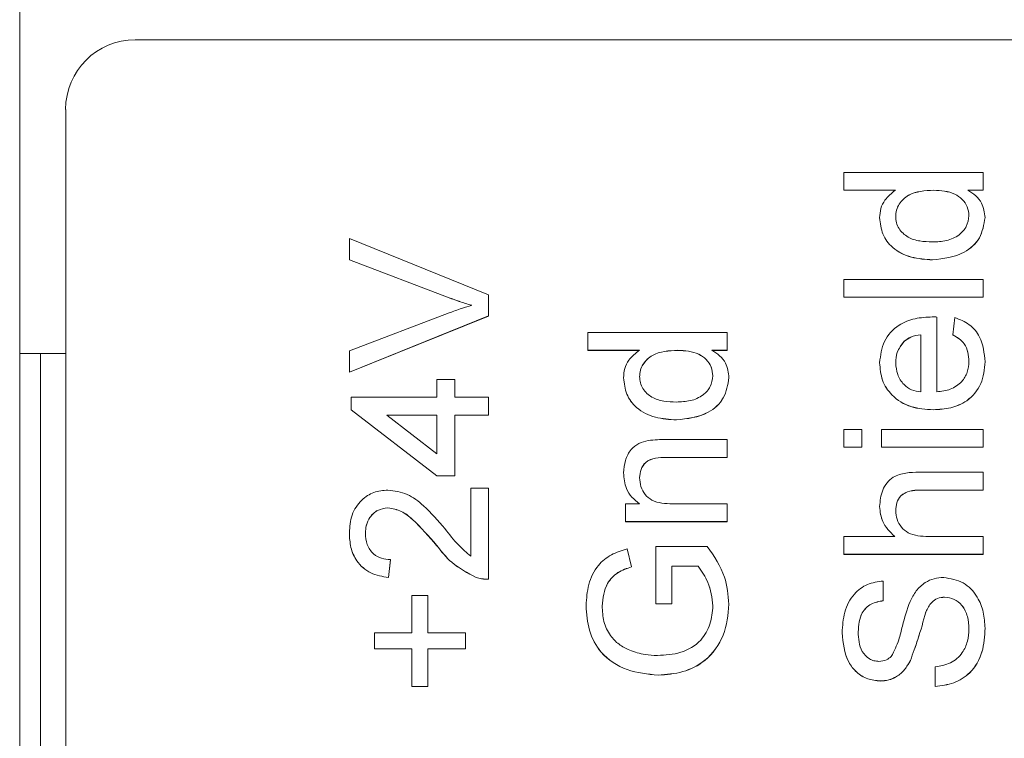
# Paper-space layout 'Sheet2' of a CAD drawing. Units: inches. Extents: x 0.7 to 33.4, y 0.6 to 21.2.
# Drawn here: x 12.3 to 14, y 17.4 to 18.7 of the extents above; entities that cross this region are included whole.
import ezdxf

# ---------------------------------------------------------------- set-up
doc = ezdxf.new("R2010")
doc.units = ezdxf.units.IN
doc.header["$MEASUREMENT"] = 0
doc.linetypes.add('PHANTOM', pattern=[0.5, 0.25, -0.05, 0.05, -0.05, 0.05, -0.05])

psp = doc.layouts.new('Sheet2')

# ---------------------------------------------------------------- linework, layer by layer
at = {"color": 7, "linetype": 'Continuous', "lineweight": 18}
for p, q in [((12.3216, 18.0906), (12.3216, 18.7059)), ((12.5177, 18.6227), (18.3381, 18.6227)), ((12.3996, 16.6935), (12.3996, 18.5046)), ((13.719, 18.3676), (13.719, 18.3978)), ((13.719, 18.3978), (13.9553, 18.3978)), ((13.9553, 18.3978), (13.9553, 18.3676)), ((13.8063, 18.3676), (13.719, 18.3676)), ((13.719, 18.3676), (13.719, 18.3675)), ((13.8063, 18.3675), (13.719, 18.3675)), ((13.9553, 18.3676), (13.9292, 18.3676)), ((13.9553, 18.3675), (13.9292, 18.3675)), ((13.9553, 18.3676), (13.9553, 18.3675)), ((13.7796, 18.321), (13.7796, 18.3208)), ((13.9583, 18.3211), (13.9583, 18.321)), ((12.8805, 18.2495), (12.8805, 18.2856)), ((12.8805, 18.2856), (13.1167, 18.1904)), ((13.0498, 18.1852), (12.8805, 18.2495)), ((12.8805, 18.2495), (12.8805, 18.2494)), ((13.0498, 18.1851), (12.8805, 18.2494)), ((13.719, 18.2163), (13.9553, 18.2163)), ((13.719, 18.186), (13.719, 18.2163)), ((13.9553, 18.2163), (13.9553, 18.186)), ((13.1167, 18.1904), (13.1167, 18.1543)), ((13.9553, 18.186), (13.719, 18.186)), ((13.719, 18.186), (13.719, 18.1859)), ((13.9553, 18.1859), (13.719, 18.1859)), ((13.9553, 18.186), (13.9553, 18.1859)), ((12.8805, 18.0952), (13.0498, 18.1594)), ((13.1167, 18.1543), (12.8805, 18.0591)), ((13.1167, 18.1542), (12.8805, 18.059)), ((13.1167, 18.1543), (13.1167, 18.1542)), ((13.8765, 18.1525), (13.8765, 18.0256)), ((13.9038, 18.1221), (13.9068, 18.1517)), ((13.2849, 18.0961), (13.2849, 18.1264)), ((13.2849, 18.1264), (13.5211, 18.1264)), ((13.5211, 18.1264), (13.5211, 18.0961)), ((13.8493, 18.0256), (13.8493, 18.1224)), ((13.9038, 18.1221), (13.9038, 18.122)), ((13.3722, 18.0961), (13.2849, 18.0961)), ((13.2849, 18.0961), (13.2849, 18.096)), ((13.3722, 18.096), (13.2849, 18.096)), ((13.5211, 18.0961), (13.495, 18.0961)), ((13.5211, 18.096), (13.495, 18.096)), ((13.5211, 18.0961), (13.5211, 18.096)), ((12.357, 18.0906), (12.3216, 18.0906)), ((12.3216, 16.6909), (12.3216, 18.0906)), ((12.357, 18.0906), (12.3996, 18.0906)), ((12.357, 18.0906), (12.357, 16.6909)), ((12.3996, 18.0906), (12.357, 18.0906)), ((12.8805, 18.0591), (12.8805, 18.0952)), ((13.7796, 18.075), (13.7796, 18.0749)), ((13.8069, 18.0749), (13.8069, 18.0748)), ((12.8805, 18.0591), (12.8805, 18.059)), ((13.0289, 18.0165), (13.0289, 18.0468)), ((13.0289, 18.0468), (13.0592, 18.0468)), ((13.0592, 18.0468), (13.0592, 18.0165)), ((13.3455, 18.0495), (13.3455, 18.0494)), ((13.5241, 18.0496), (13.5241, 18.0495)), ((12.8835, 18.0165), (13.0289, 18.0165)), ((12.8835, 17.9953), (12.8835, 18.0165)), ((13.0592, 18.0165), (13.1167, 18.0165)), ((13.1167, 18.0165), (13.1167, 17.9862)), ((13.0289, 17.8833), (12.8835, 17.9953)), ((12.8835, 17.9953), (12.8835, 17.9952)), ((13.0289, 17.8832), (12.8835, 17.9952)), ((13.0289, 17.9862), (12.9438, 17.9862)), ((12.9438, 17.9862), (13.0289, 17.9207)), ((13.0289, 17.9861), (12.9439, 17.9861)), ((13.0289, 17.9207), (13.0289, 17.9862)), ((13.1167, 17.9862), (13.0592, 17.9862)), ((13.0592, 17.9862), (13.0592, 17.8833)), ((13.1167, 17.9861), (13.0592, 17.9861)), ((13.1167, 17.9862), (13.1167, 17.9861)), ((13.719, 17.9317), (13.719, 17.962)), ((13.719, 17.962), (13.7493, 17.962)), ((13.7493, 17.962), (13.7493, 17.9317)), ((13.7826, 17.9317), (13.7826, 17.962)), ((13.7826, 17.962), (13.9553, 17.962)), ((13.9553, 17.962), (13.9553, 17.9317)), ((13.4155, 17.9448), (13.5211, 17.9448)), ((13.5211, 17.9448), (13.5211, 17.9145)), ((13.7493, 17.9317), (13.719, 17.9317)), ((13.719, 17.9317), (13.719, 17.9316)), ((13.7493, 17.9316), (13.719, 17.9316)), ((13.7493, 17.9317), (13.7493, 17.9316)), ((13.7826, 17.9317), (13.7826, 17.9316)), ((13.9553, 17.9317), (13.7826, 17.9317)), ((13.9553, 17.9316), (13.7826, 17.9316)), ((13.9553, 17.9317), (13.9553, 17.9316)), ((13.5211, 17.9145), (13.4181, 17.9145)), ((13.5211, 17.9144), (13.4181, 17.9144)), ((13.5211, 17.9145), (13.5211, 17.9144)), ((13.0592, 17.8833), (13.0289, 17.8833)), ((13.0289, 17.8833), (13.0289, 17.8832)), ((13.0592, 17.8832), (13.0289, 17.8832)), ((13.0592, 17.8833), (13.0592, 17.8832)), ((13.8464, 17.8894), (13.9553, 17.8894)), ((13.9553, 17.8894), (13.9553, 17.8591)), ((13.0864, 17.7467), (13.0864, 17.8621)), ((13.0864, 17.8621), (13.1167, 17.8621)), ((13.1167, 17.8621), (13.1167, 17.7078)), ((13.9553, 17.8591), (13.848, 17.8591)), ((13.9553, 17.859), (13.848, 17.859)), ((13.9553, 17.8591), (13.9553, 17.859)), ((12.946, 17.8288), (12.946, 17.8287)), ((13.3485, 17.8055), (13.3485, 17.8358)), ((13.3485, 17.8358), (13.3726, 17.8358)), ((13.4286, 17.8358), (13.5211, 17.8358)), ((13.5211, 17.8358), (13.5211, 17.8055)), ((13.5211, 17.8055), (13.3485, 17.8055)), ((13.3485, 17.8055), (13.3485, 17.8054)), ((13.5211, 17.8054), (13.3485, 17.8054)), ((13.5211, 17.8055), (13.5211, 17.8054)), ((12.9077, 17.7858), (12.9077, 17.7857)), ((13.719, 17.7502), (13.719, 17.7804)), ((13.719, 17.7804), (13.8053, 17.7804)), ((13.8626, 17.7804), (13.9553, 17.7804)), ((13.9553, 17.7804), (13.9553, 17.7502)), ((13.0284, 17.7654), (13.0284, 17.7653)), ((13.4, 17.6663), (13.4, 17.7632)), ((13.4, 17.7632), (13.4874, 17.7632)), ((13.3515, 17.7593), (13.3591, 17.7288)), ((13.9553, 17.7502), (13.719, 17.7502)), ((13.719, 17.7502), (13.719, 17.75)), ((13.9553, 17.75), (13.719, 17.75)), ((13.9553, 17.7502), (13.9553, 17.75)), ((12.9501, 17.7411), (12.9471, 17.7108)), ((12.9501, 17.741), (12.9471, 17.7107)), ((12.9501, 17.7411), (12.9501, 17.741)), ((13.3591, 17.7288), (13.3591, 17.7287)), ((13.472, 17.7299), (13.4272, 17.7299)), ((13.4272, 17.7299), (13.4272, 17.6663)), ((13.472, 17.7298), (13.4272, 17.7298)), ((13.472, 17.7299), (13.472, 17.7298)), ((12.9471, 17.7108), (12.9471, 17.7107)), ((13.0957, 17.7109), (13.0957, 17.7108)), ((13.1167, 17.7078), (13.1167, 17.7077)), ((13.7857, 17.7048), (13.7857, 17.6715)), ((12.9865, 17.617), (12.9865, 17.6805)), ((12.9865, 17.6805), (13.0137, 17.6805)), ((13.0137, 17.6805), (13.0137, 17.617)), ((13.2819, 17.663), (13.2819, 17.6629)), ((13.4272, 17.6663), (13.4, 17.6663)), ((13.4, 17.6663), (13.4, 17.6662)), ((13.4272, 17.6662), (13.4, 17.6662)), ((13.4272, 17.6663), (13.4272, 17.6662)), ((13.4969, 17.6628), (13.4969, 17.6627)), ((13.5241, 17.6656), (13.5241, 17.6655)), ((13.7857, 17.6715), (13.7857, 17.6714)), ((13.8898, 17.6775), (13.8898, 17.6774)), ((13.8579, 17.6524), (13.8579, 17.6522)), ((12.9229, 17.5897), (12.9229, 17.617)), ((12.9229, 17.617), (12.9865, 17.617)), ((13.0137, 17.617), (13.0773, 17.617)), ((13.0773, 17.617), (13.0773, 17.5897)), ((13.716, 17.6172), (13.716, 17.6171)), ((13.9583, 17.6251), (13.9583, 17.625)), ((12.9865, 17.5897), (12.9229, 17.5897)), ((12.9229, 17.5897), (12.9229, 17.5896)), ((12.9865, 17.5896), (12.9229, 17.5896)), ((12.9865, 17.5262), (12.9865, 17.5897)), ((13.0773, 17.5897), (13.0137, 17.5897)), ((13.0137, 17.5897), (13.0137, 17.5262)), ((13.0773, 17.5896), (13.0137, 17.5896)), ((13.0773, 17.5897), (13.0773, 17.5896)), ((13.8735, 17.5262), (13.8735, 17.5595)), ((13.7807, 17.5353), (13.7807, 17.5352)), ((12.9865, 17.5262), (13.0137, 17.5262)), ((12.9865, 17.5262), (12.9865, 17.5261)), ((12.9865, 17.5261), (13.0137, 17.5261)), ((13.0137, 17.5262), (13.0137, 17.5261)), ((13.8735, 17.5262), (13.8735, 17.5261))]:
    psp.add_line(p, q, dxfattribs=at)
at = {"color": 1, "linetype": 'PHANTOM', "lineweight": 18}
for p, q in [((13.8713, 18.3676), (13.8713, 18.3675)), ((13.8691, 18.2495), (13.8691, 18.2494)), ((13.0498, 18.1852), (13.0498, 18.1851)), ((13.4372, 18.0961), (13.4372, 18.096)), ((13.8213, 18.1113), (13.8213, 18.1112)), ((13.9583, 18.0766), (13.9583, 18.0765)), ((13.8704, 17.9953), (13.8704, 17.9952)), ((13.4349, 17.978), (13.4349, 17.9779)), ((13.4181, 17.9145), (13.4181, 17.9144)), ((13.3455, 17.8883), (13.3455, 17.8882)), ((13.848, 17.8591), (13.848, 17.859)), ((12.8805, 17.7865), (12.8805, 17.7864)), ((13.7433, 17.6185), (13.7433, 17.6184)), ((13.8317, 17.5701), (13.8317, 17.57)), ((13.4041, 17.5452), (13.4041, 17.5451))]:
    psp.add_line(p, q, dxfattribs=at)
at = {"color": 7, "linetype": 'Continuous', "lineweight": 18}
psp.add_arc((12.5176, 18.5046), 0.1181, 89.9825, 179.9825, dxfattribs=at)
for points, knots in [([(13.7796, 18.321), (13.78, 18.3262), (13.7808, 18.3367), (13.7893, 18.3539), (13.7998, 18.3624), (13.8063, 18.3676)], [0, 0, 0, 0, 0.280555, 0.560894, 1, 1, 1, 1]), ([(13.8713, 18.3676), (13.8562, 18.3668), (13.8335, 18.3657), (13.8139, 18.3474), (13.8076, 18.334), (13.8071, 18.3266), (13.8069, 18.3229)], [0, 0, 0, 0, 0.4989619, 0.7486796, 0.8742841, 1, 1, 1, 1]), ([(13.8713, 18.3675), (13.8562, 18.3667), (13.8335, 18.3656), (13.8139, 18.3473), (13.8076, 18.3339), (13.8071, 18.3265), (13.8069, 18.3228)], [0, 0, 0, 0, 0.498962, 0.74868, 0.874284, 1, 1, 1, 1]), ([(13.931, 18.3242), (13.9305, 18.3293), (13.9293, 18.3397), (13.92, 18.3526), (13.9015, 18.3659), (13.8837, 18.3669), (13.8713, 18.3676)], [0, 0, 0, 0, 0.18672, 0.373542, 0.560524, 1, 1, 1, 1]), ([(13.931, 18.3241), (13.9305, 18.3292), (13.9293, 18.3396), (13.92, 18.3525), (13.9015, 18.3658), (13.8837, 18.3668), (13.8713, 18.3675)], [0, 0, 0, 0, 0.18672, 0.373542, 0.560524, 1, 1, 1, 1]), ([(13.9292, 18.3676), (13.9338, 18.3647), (13.9429, 18.359), (13.9555, 18.3436), (13.9572, 18.3296), (13.9583, 18.3211)], [0, 0, 0, 0, 0.281112, 0.561722, 1, 1, 1, 1]), ([(13.8691, 18.2495), (13.8571, 18.2503), (13.8331, 18.252), (13.802, 18.2669), (13.7828, 18.2926), (13.7807, 18.3115), (13.7796, 18.321)], [0, 0, 0, 0, 0.280962, 0.56044, 0.780127, 1, 1, 1, 1]), ([(13.8691, 18.2494), (13.8571, 18.2502), (13.8331, 18.2518), (13.802, 18.2668), (13.7828, 18.2925), (13.7807, 18.3114), (13.7796, 18.3208)], [0, 0, 0, 0, 0.280962, 0.56044, 0.780127, 1, 1, 1, 1]), ([(13.8069, 18.3229), (13.8071, 18.3194), (13.8076, 18.3123), (13.8135, 18.2992), (13.827, 18.2866), (13.8478, 18.2806), (13.8619, 18.2801), (13.869, 18.2798)], [0, 0, 0, 0, 0.125247, 0.25042, 0.499168, 0.749151, 1, 1, 1, 1]), ([(13.869, 18.2798), (13.877, 18.2801), (13.893, 18.2808), (13.9138, 18.2897), (13.9283, 18.3054), (13.9301, 18.3179), (13.931, 18.3242)], [0, 0, 0, 0, 0.281206, 0.560838, 0.780812, 1, 1, 1, 1]), ([(13.9583, 18.3211), (13.9563, 18.3092), (13.9524, 18.2854), (13.9188, 18.2549), (13.8879, 18.2516), (13.8691, 18.2495)], [0, 0, 0, 0, 0.279615, 0.559901, 1, 1, 1, 1]), ([(13.9583, 18.321), (13.9563, 18.3091), (13.9524, 18.2853), (13.9188, 18.2548), (13.8879, 18.2515), (13.8691, 18.2494)], [0, 0, 0, 0, 0.279615, 0.559901, 1, 1, 1, 1]), ([(13.0879, 18.1724), (13.0807, 18.1745), (13.0679, 18.1784), (13.0553, 18.1831), (13.0498, 18.1852)], [0, 0, 0, 0, 0.5599719, 1, 1, 1, 1]), ([(13.0879, 18.1723), (13.0807, 18.1744), (13.0679, 18.1783), (13.0553, 18.183), (13.0498, 18.1851)], [0, 0, 0, 0, 0.559972, 1, 1, 1, 1]), ([(13.0498, 18.1594), (13.0568, 18.162), (13.0694, 18.1668), (13.0823, 18.1707), (13.0879, 18.1724)], [0, 0, 0, 0, 0.559997, 1, 1, 1, 1]), ([(13.7796, 18.075), (13.7811, 18.0876), (13.784, 18.1126), (13.8092, 18.1392), (13.8394, 18.1512), (13.8589, 18.1522), (13.8688, 18.1527)], [0, 0, 0, 0, 0.279366, 0.558398, 0.778885, 1, 1, 1, 1]), ([(13.8688, 18.1527), (13.8702, 18.1527), (13.8728, 18.1526), (13.8754, 18.1526), (13.8765, 18.1525)], [0, 0, 0, 0, 0.559999, 1, 1, 1, 1]), ([(13.9068, 18.1517), (13.9154, 18.1483), (13.9326, 18.1415), (13.9546, 18.1151), (13.9569, 18.0912), (13.9583, 18.0766)], [0, 0, 0, 0, 0.280613, 0.560833, 1, 1, 1, 1]), ([(13.8493, 18.1224), (13.8435, 18.1216), (13.8332, 18.1202), (13.825, 18.114), (13.8213, 18.1113)], [0, 0, 0, 0, 0.560673, 1, 1, 1, 1]), ([(13.8493, 18.1223), (13.8435, 18.1215), (13.8332, 18.1201), (13.825, 18.1139), (13.8213, 18.1112)], [0, 0, 0, 0, 0.560673, 1, 1, 1, 1]), ([(13.931, 18.0771), (13.9307, 18.0824), (13.9301, 18.0928), (13.9242, 18.1065), (13.9147, 18.1163), (13.9074, 18.1202), (13.9038, 18.1221)], [0, 0, 0, 0, 0.280217, 0.559783, 0.779716, 1, 1, 1, 1]), ([(13.931, 18.077), (13.9307, 18.0823), (13.9301, 18.0927), (13.9242, 18.1064), (13.9147, 18.1162), (13.9074, 18.1201), (13.9038, 18.122)], [0, 0, 0, 0, 0.280217, 0.559783, 0.779716, 1, 1, 1, 1]), ([(13.3455, 18.0495), (13.3458, 18.0547), (13.3466, 18.0652), (13.3551, 18.0824), (13.3657, 18.0909), (13.3722, 18.0961)], [0, 0, 0, 0, 0.2805546, 0.5608942, 1, 1, 1, 1]), ([(13.4372, 18.0961), (13.4221, 18.0953), (13.3994, 18.0942), (13.3797, 18.0759), (13.3735, 18.0625), (13.373, 18.0551), (13.3727, 18.0514)], [0, 0, 0, 0, 0.4989619, 0.7486796, 0.8742841, 1, 1, 1, 1]), ([(13.4372, 18.096), (13.4221, 18.0952), (13.3994, 18.0941), (13.3797, 18.0758), (13.3735, 18.0624), (13.373, 18.055), (13.3727, 18.0513)], [0, 0, 0, 0, 0.498962, 0.74868, 0.874284, 1, 1, 1, 1]), ([(13.4969, 18.0527), (13.4963, 18.0578), (13.4952, 18.0682), (13.4859, 18.0811), (13.4673, 18.0944), (13.4496, 18.0954), (13.4372, 18.0961)], [0, 0, 0, 0, 0.18672, 0.373542, 0.560524, 1, 1, 1, 1]), ([(13.4969, 18.0526), (13.4963, 18.0577), (13.4952, 18.0681), (13.4859, 18.081), (13.4673, 18.0943), (13.4496, 18.0953), (13.4372, 18.096)], [0, 0, 0, 0, 0.1867201, 0.3735416, 0.5605242, 1, 1, 1, 1]), ([(13.495, 18.0961), (13.4996, 18.0932), (13.5088, 18.0875), (13.5214, 18.0721), (13.5231, 18.0581), (13.5241, 18.0496)], [0, 0, 0, 0, 0.2811117, 0.561722, 1, 1, 1, 1]), ([(13.8213, 18.1113), (13.8166, 18.1053), (13.808, 18.0945), (13.8072, 18.0809), (13.8069, 18.0749)], [0, 0, 0, 0, 0.558508, 1, 1, 1, 1]), ([(13.8213, 18.1112), (13.8166, 18.1052), (13.808, 18.0944), (13.8072, 18.0808), (13.8069, 18.0748)], [0, 0, 0, 0, 0.558508, 1, 1, 1, 1]), ([(13.8704, 17.9953), (13.8576, 17.9961), (13.8321, 17.9976), (13.8006, 18.0167), (13.7821, 18.0449), (13.7804, 18.065), (13.7796, 18.075)], [0, 0, 0, 0, 0.280748, 0.559775, 0.779666, 1, 1, 1, 1]), ([(13.8704, 17.9952), (13.8576, 17.996), (13.8321, 17.9974), (13.8006, 18.0166), (13.7821, 18.0448), (13.7804, 18.0649), (13.7796, 18.0749)], [0, 0, 0, 0, 0.280748, 0.559775, 0.779666, 1, 1, 1, 1]), ([(13.8069, 18.0749), (13.8074, 18.0681), (13.8086, 18.0546), (13.8191, 18.0384), (13.8334, 18.028), (13.844, 18.0264), (13.8493, 18.0256)], [0, 0, 0, 0, 0.28019, 0.559729, 0.779641, 1, 1, 1, 1]), ([(13.9583, 18.0766), (13.9571, 18.0639), (13.9548, 18.0384), (13.9307, 18.0099), (13.9003, 17.9969), (13.8804, 17.9958), (13.8704, 17.9953)], [0, 0, 0, 0, 0.279952, 0.558661, 0.778994, 1, 1, 1, 1]), ([(13.9583, 18.0765), (13.9571, 18.0638), (13.9548, 18.0383), (13.9307, 18.0098), (13.9003, 17.9968), (13.8804, 17.9957), (13.8704, 17.9952)], [0, 0, 0, 0, 0.279952, 0.558661, 0.778994, 1, 1, 1, 1]), ([(13.8765, 18.0256), (13.8843, 18.0265), (13.8999, 18.0284), (13.9187, 18.041), (13.9295, 18.0586), (13.9305, 18.071), (13.931, 18.0771)], [0, 0, 0, 0, 0.2806338, 0.5596877, 0.7796598, 1, 1, 1, 1]), ([(13.4349, 17.978), (13.4229, 17.9789), (13.399, 17.9805), (13.3679, 17.9954), (13.3486, 18.0211), (13.3465, 18.04), (13.3455, 18.0495)], [0, 0, 0, 0, 0.280962, 0.56044, 0.780127, 1, 1, 1, 1]), ([(13.4349, 17.9779), (13.4229, 17.9787), (13.399, 17.9804), (13.3679, 17.9953), (13.3486, 18.021), (13.3465, 18.0399), (13.3455, 18.0494)], [0, 0, 0, 0, 0.280962, 0.56044, 0.780127, 1, 1, 1, 1]), ([(13.3727, 18.0514), (13.373, 18.0479), (13.3735, 18.0408), (13.3794, 18.0277), (13.3929, 18.0152), (13.4137, 18.0091), (13.4278, 18.0086), (13.4349, 18.0083)], [0, 0, 0, 0, 0.125247, 0.25042, 0.499168, 0.749151, 1, 1, 1, 1]), ([(13.4349, 18.0083), (13.4429, 18.0086), (13.4588, 18.0093), (13.4797, 18.0182), (13.4941, 18.0339), (13.496, 18.0464), (13.4969, 18.0527)], [0, 0, 0, 0, 0.281206, 0.560838, 0.780812, 1, 1, 1, 1]), ([(13.5241, 18.0496), (13.5222, 18.0377), (13.5183, 18.0139), (13.4846, 17.9834), (13.4538, 17.9801), (13.4349, 17.978)], [0, 0, 0, 0, 0.279615, 0.559901, 1, 1, 1, 1]), ([(13.5241, 18.0495), (13.5222, 18.0376), (13.5183, 18.0138), (13.4846, 17.9833), (13.4538, 17.98), (13.4349, 17.9779)], [0, 0, 0, 0, 0.279615, 0.559901, 1, 1, 1, 1]), ([(13.3455, 17.8883), (13.346, 17.8954), (13.3472, 17.9094), (13.3563, 17.9276), (13.3711, 17.9389), (13.3818, 17.9418), (13.3872, 17.9432)], [0, 0, 0, 0, 0.280215, 0.55997, 0.779638, 1, 1, 1, 1]), ([(13.3872, 17.9432), (13.3925, 17.9437), (13.4019, 17.9447), (13.4113, 17.9447), (13.4155, 17.9448)], [0, 0, 0, 0, 0.559791, 1, 1, 1, 1]), ([(13.4181, 17.9145), (13.4119, 17.9144), (13.3998, 17.9144), (13.383, 17.9081), (13.374, 17.8943), (13.3731, 17.8847), (13.3727, 17.8799)], [0, 0, 0, 0, 0.281677, 0.559784, 0.779592, 1, 1, 1, 1]), ([(13.4181, 17.9144), (13.4119, 17.9143), (13.3998, 17.9142), (13.383, 17.908), (13.374, 17.8942), (13.3731, 17.8846), (13.3727, 17.8798)], [0, 0, 0, 0, 0.281677, 0.559784, 0.779592, 1, 1, 1, 1]), ([(13.3726, 17.8358), (13.368, 17.8393), (13.3589, 17.8464), (13.3477, 17.8643), (13.3463, 17.8792), (13.3455, 17.8883)], [0, 0, 0, 0, 0.280545, 0.560814, 1, 1, 1, 1]), ([(13.3726, 17.8357), (13.368, 17.8392), (13.3589, 17.8463), (13.3477, 17.8642), (13.3463, 17.8791), (13.3455, 17.8882)], [0, 0, 0, 0, 0.2805454, 0.5608135, 1, 1, 1, 1]), ([(13.3727, 17.8799), (13.3731, 17.8749), (13.374, 17.8647), (13.3812, 17.851), (13.3987, 17.8366), (13.4162, 17.8361), (13.4286, 17.8358)], [0, 0, 0, 0, 0.187273, 0.374361, 0.56054, 1, 1, 1, 1]), ([(13.7796, 17.831), (13.7804, 17.8406), (13.782, 17.8596), (13.7998, 17.8821), (13.824, 17.8888), (13.8389, 17.8892), (13.8464, 17.8894)], [0, 0, 0, 0, 0.28032, 0.558338, 0.778553, 1, 1, 1, 1]), ([(12.8805, 17.7865), (12.8812, 17.7968), (12.8826, 17.8173), (12.899, 17.8419), (12.9215, 17.8569), (12.9376, 17.8584), (12.9457, 17.8591)], [0, 0, 0, 0, 0.280483, 0.559644, 0.779748, 1, 1, 1, 1]), ([(12.9457, 17.8591), (12.957, 17.8575), (12.9796, 17.8543), (13.0123, 17.8289), (13.0311, 17.807), (13.0426, 17.7936)], [0, 0, 0, 0, 0.278741, 0.558834, 1, 1, 1, 1]), ([(13.848, 17.8591), (13.8422, 17.8589), (13.8307, 17.8585), (13.8156, 17.8511), (13.8078, 17.8378), (13.8072, 17.8287), (13.8069, 17.8242)], [0, 0, 0, 0, 0.281222, 0.559778, 0.779377, 1, 1, 1, 1]), ([(13.848, 17.859), (13.8422, 17.8588), (13.8307, 17.8583), (13.8156, 17.851), (13.8078, 17.8377), (13.8072, 17.8286), (13.8069, 17.8241)], [0, 0, 0, 0, 0.281222, 0.559778, 0.779377, 1, 1, 1, 1]), ([(12.946, 17.8288), (12.9399, 17.828), (12.9278, 17.8264), (12.9152, 17.8142), (12.9086, 17.8), (12.908, 17.7906), (12.9077, 17.7858)], [0, 0, 0, 0, 0.27908, 0.558613, 0.779043, 1, 1, 1, 1]), ([(12.946, 17.8287), (12.9399, 17.8279), (12.9278, 17.8263), (12.9152, 17.8141), (12.9086, 17.7999), (12.908, 17.7904), (12.9077, 17.7857)], [0, 0, 0, 0, 0.27908, 0.558613, 0.779043, 1, 1, 1, 1]), ([(13.0284, 17.7654), (13.0154, 17.7805), (12.9975, 17.8015), (12.9694, 17.8247), (12.9538, 17.8275), (12.946, 17.8288)], [0, 0, 0, 0, 0.561313, 0.781386, 1, 1, 1, 1]), ([(13.0284, 17.7653), (13.0154, 17.7804), (12.9975, 17.8014), (12.9694, 17.8246), (12.9538, 17.8274), (12.946, 17.8287)], [0, 0, 0, 0, 0.561313, 0.781386, 1, 1, 1, 1]), ([(13.8053, 17.7804), (13.7971, 17.7883), (13.7826, 17.8023), (13.7805, 17.8222), (13.7796, 17.831)], [0, 0, 0, 0, 0.559335, 1, 1, 1, 1]), ([(13.8053, 17.7803), (13.7971, 17.7882), (13.7826, 17.8022), (13.7805, 17.8221), (13.7796, 17.8309)], [0, 0, 0, 0, 0.559335, 1, 1, 1, 1]), ([(13.8069, 17.8242), (13.8074, 17.8192), (13.8084, 17.8092), (13.8158, 17.7957), (13.833, 17.7813), (13.8504, 17.7808), (13.8626, 17.7804)], [0, 0, 0, 0, 0.187129, 0.374344, 0.561117, 1, 1, 1, 1]), ([(12.9471, 17.7108), (12.9366, 17.7126), (12.9157, 17.716), (12.8926, 17.7363), (12.8818, 17.7617), (12.8809, 17.7782), (12.8805, 17.7865)], [0, 0, 0, 0, 0.280235, 0.558893, 0.779132, 1, 1, 1, 1]), ([(12.9471, 17.7107), (12.9366, 17.7124), (12.9157, 17.7159), (12.8926, 17.7362), (12.8818, 17.7615), (12.8809, 17.7781), (12.8805, 17.7864)], [0, 0, 0, 0, 0.280235, 0.558893, 0.779132, 1, 1, 1, 1]), ([(12.9077, 17.7858), (12.9082, 17.7793), (12.9092, 17.7662), (12.9198, 17.7506), (12.9348, 17.7422), (12.945, 17.7414), (12.9501, 17.7411)], [0, 0, 0, 0, 0.28041, 0.55949, 0.779374, 1, 1, 1, 1]), ([(13.0426, 17.7936), (13.05, 17.7841), (13.0632, 17.7671), (13.0793, 17.7529), (13.0864, 17.7467)], [0, 0, 0, 0, 0.560619, 1, 1, 1, 1]), ([(13.0957, 17.7109), (13.081, 17.7185), (13.0547, 17.7321), (13.0364, 17.7552), (13.0284, 17.7654)], [0, 0, 0, 0, 0.558359, 1, 1, 1, 1]), ([(13.0957, 17.7108), (13.081, 17.7184), (13.0547, 17.732), (13.0364, 17.7551), (13.0284, 17.7653)], [0, 0, 0, 0, 0.558359, 1, 1, 1, 1]), ([(13.4874, 17.7632), (13.4989, 17.7466), (13.5194, 17.717), (13.5227, 17.6813), (13.5241, 17.6656)], [0, 0, 0, 0, 0.5599155, 1, 1, 1, 1]), ([(13.2819, 17.663), (13.2827, 17.6751), (13.2843, 17.6993), (13.2992, 17.7308), (13.3241, 17.7508), (13.3423, 17.7565), (13.3515, 17.7593)], [0, 0, 0, 0, 0.280403, 0.559853, 0.779468, 1, 1, 1, 1]), ([(13.3591, 17.7288), (13.351, 17.7262), (13.3349, 17.721), (13.3129, 17.6979), (13.3106, 17.6759), (13.3091, 17.6624)], [0, 0, 0, 0, 0.281603, 0.560889, 1, 1, 1, 1]), ([(13.3591, 17.7287), (13.351, 17.7261), (13.3349, 17.7209), (13.3129, 17.6978), (13.3106, 17.6758), (13.3091, 17.6623)], [0, 0, 0, 0, 0.281603, 0.560889, 1, 1, 1, 1]), ([(13.4969, 17.6628), (13.4952, 17.6765), (13.4923, 17.7009), (13.4782, 17.721), (13.472, 17.7299)], [0, 0, 0, 0, 0.559423, 1, 1, 1, 1]), ([(13.4969, 17.6627), (13.4952, 17.6764), (13.4923, 17.7008), (13.4782, 17.7209), (13.472, 17.7298)], [0, 0, 0, 0, 0.559423, 1, 1, 1, 1]), ([(13.1167, 17.7078), (13.1127, 17.7079), (13.1056, 17.708), (13.0987, 17.7101), (13.0957, 17.7109)], [0, 0, 0, 0, 0.559921, 1, 1, 1, 1]), ([(13.1167, 17.7077), (13.1127, 17.7078), (13.1056, 17.7079), (13.0987, 17.7099), (13.0957, 17.7108)], [0, 0, 0, 0, 0.559921, 1, 1, 1, 1]), ([(13.716, 17.6172), (13.7167, 17.6289), (13.7182, 17.6523), (13.7331, 17.6825), (13.7582, 17.701), (13.7765, 17.7035), (13.7857, 17.7048)], [0, 0, 0, 0, 0.280795, 0.560148, 0.77988, 1, 1, 1, 1]), ([(13.8311, 17.6699), (13.8343, 17.6761), (13.8406, 17.6886), (13.8551, 17.7021), (13.8717, 17.7097), (13.8827, 17.7104), (13.8882, 17.7108)], [0, 0, 0, 0, 0.280372, 0.559909, 0.779858, 1, 1, 1, 1]), ([(13.8882, 17.7108), (13.8997, 17.7089), (13.9229, 17.7051), (13.9457, 17.6801), (13.9566, 17.6523), (13.9577, 17.6341), (13.9583, 17.6251)], [0, 0, 0, 0, 0.278858, 0.557905, 0.778804, 1, 1, 1, 1]), ([(13.4041, 17.5452), (13.3863, 17.547), (13.3506, 17.5504), (13.3067, 17.5788), (13.2849, 17.6208), (13.2829, 17.6489), (13.2819, 17.663)], [0, 0, 0, 0, 0.2803449, 0.5593099, 0.7793183, 1, 1, 1, 1]), ([(13.4041, 17.5451), (13.3863, 17.5469), (13.3506, 17.5503), (13.3067, 17.5787), (13.2849, 17.6207), (13.2829, 17.6488), (13.2819, 17.6629)], [0, 0, 0, 0, 0.280345, 0.55931, 0.779318, 1, 1, 1, 1]), ([(13.3091, 17.6624), (13.3096, 17.6535), (13.3106, 17.6359), (13.3211, 17.6131), (13.3371, 17.5966), (13.3496, 17.5904), (13.3558, 17.5873)], [0, 0, 0, 0, 0.280274, 0.559956, 0.779846, 1, 1, 1, 1]), ([(13.4029, 17.5785), (13.4163, 17.5793), (13.443, 17.5807), (13.4767, 17.6004), (13.4939, 17.6314), (13.4959, 17.6523), (13.4969, 17.6628)], [0, 0, 0, 0, 0.280807, 0.559485, 0.779457, 1, 1, 1, 1]), ([(13.5241, 17.6656), (13.5224, 17.6477), (13.519, 17.6119), (13.4883, 17.5696), (13.4463, 17.5485), (13.4182, 17.5463), (13.4041, 17.5452)], [0, 0, 0, 0, 0.280196, 0.559018, 0.77928, 1, 1, 1, 1]), ([(13.5241, 17.6655), (13.5224, 17.6476), (13.519, 17.6118), (13.4883, 17.5695), (13.4463, 17.5484), (13.4182, 17.5462), (13.4041, 17.5451)], [0, 0, 0, 0, 0.280196, 0.559018, 0.77928, 1, 1, 1, 1]), ([(13.7857, 17.6715), (13.7786, 17.6702), (13.7645, 17.6677), (13.7452, 17.6486), (13.744, 17.63), (13.7433, 17.6185)], [0, 0, 0, 0, 0.2810965, 0.5602875, 1, 1, 1, 1]), ([(13.7857, 17.6714), (13.7786, 17.6701), (13.7645, 17.6676), (13.7452, 17.6485), (13.744, 17.6299), (13.7433, 17.6184)], [0, 0, 0, 0, 0.281096, 0.560287, 1, 1, 1, 1]), ([(13.7994, 17.577), (13.8041, 17.5862), (13.8125, 17.6026), (13.8191, 17.6349), (13.8264, 17.6562), (13.8311, 17.6699)], [0, 0, 0, 0, 0.3122, 0.559242, 1, 1, 1, 1]), ([(13.8898, 17.6775), (13.8857, 17.6771), (13.8776, 17.6764), (13.8652, 17.6677), (13.8607, 17.6582), (13.8579, 17.6524)], [0, 0, 0, 0, 0.280072, 0.559973, 1, 1, 1, 1]), ([(13.8898, 17.6774), (13.8857, 17.677), (13.8776, 17.6763), (13.8652, 17.6676), (13.8607, 17.6581), (13.8579, 17.6522)], [0, 0, 0, 0, 0.280072, 0.559973, 1, 1, 1, 1]), ([(13.931, 17.6236), (13.9306, 17.6307), (13.9297, 17.6448), (13.921, 17.6631), (13.9065, 17.6751), (13.8954, 17.6767), (13.8898, 17.6775)], [0, 0, 0, 0, 0.280915, 0.560817, 0.780501, 1, 1, 1, 1]), ([(13.931, 17.6235), (13.9306, 17.6306), (13.9297, 17.6447), (13.921, 17.663), (13.9065, 17.675), (13.8954, 17.6766), (13.8898, 17.6774)], [0, 0, 0, 0, 0.280915, 0.560817, 0.780501, 1, 1, 1, 1]), ([(13.8579, 17.6524), (13.8537, 17.6368), (13.846, 17.609), (13.8361, 17.582), (13.8317, 17.5701)], [0, 0, 0, 0, 0.5602287, 1, 1, 1, 1]), ([(13.8579, 17.6522), (13.8537, 17.6367), (13.846, 17.6089), (13.8361, 17.5819), (13.8317, 17.57)], [0, 0, 0, 0, 0.560229, 1, 1, 1, 1]), ([(13.7807, 17.5353), (13.7734, 17.536), (13.7589, 17.5376), (13.7398, 17.5494), (13.7201, 17.575), (13.7177, 17.5998), (13.716, 17.6172)], [0, 0, 0, 0, 0.187019, 0.374132, 0.561146, 1, 1, 1, 1]), ([(13.7807, 17.5352), (13.7734, 17.5359), (13.7589, 17.5375), (13.7398, 17.5493), (13.7201, 17.5749), (13.7177, 17.5997), (13.716, 17.6171)], [0, 0, 0, 0, 0.187019, 0.374132, 0.561146, 1, 1, 1, 1]), ([(13.7433, 17.6185), (13.7435, 17.6128), (13.7439, 17.6014), (13.749, 17.5846), (13.7593, 17.5739), (13.7699, 17.5692), (13.7756, 17.5688), (13.7785, 17.5686)], [0, 0, 0, 0, 0.250767, 0.500659, 0.749599, 0.874756, 1, 1, 1, 1]), ([(13.9583, 17.6251), (13.9576, 17.6113), (13.9562, 17.5839), (13.9364, 17.5493), (13.9058, 17.5299), (13.8842, 17.5274), (13.8735, 17.5262)], [0, 0, 0, 0, 0.2808136, 0.5595629, 0.7796198, 1, 1, 1, 1]), ([(13.9583, 17.625), (13.9576, 17.6112), (13.9562, 17.5838), (13.9364, 17.5492), (13.9058, 17.5298), (13.8842, 17.5273), (13.8735, 17.5261)], [0, 0, 0, 0, 0.280814, 0.559563, 0.77962, 1, 1, 1, 1]), ([(13.8735, 17.5595), (13.8825, 17.5608), (13.9004, 17.5635), (13.9201, 17.581), (13.9296, 17.6024), (13.9305, 17.6165), (13.931, 17.6236)], [0, 0, 0, 0, 0.280631, 0.55867, 0.779203, 1, 1, 1, 1]), ([(13.3558, 17.5873), (13.3644, 17.5845), (13.3797, 17.5794), (13.3958, 17.5788), (13.4029, 17.5785)], [0, 0, 0, 0, 0.559732, 1, 1, 1, 1]), ([(13.7785, 17.5686), (13.7829, 17.569), (13.7908, 17.5697), (13.7968, 17.5748), (13.7994, 17.577)], [0, 0, 0, 0, 0.559455, 1, 1, 1, 1]), ([(13.8317, 17.5701), (13.8287, 17.5648), (13.8227, 17.5541), (13.8097, 17.5427), (13.7951, 17.5363), (13.7855, 17.5356), (13.7807, 17.5353)], [0, 0, 0, 0, 0.280302, 0.559982, 0.779977, 1, 1, 1, 1]), ([(13.8317, 17.57), (13.8287, 17.5647), (13.8227, 17.554), (13.8097, 17.5426), (13.7951, 17.5362), (13.7855, 17.5355), (13.7807, 17.5352)], [0, 0, 0, 0, 0.280302, 0.559982, 0.779977, 1, 1, 1, 1])]:
    psp.add_open_spline(points, degree=3, knots=knots, dxfattribs=at)

doc.saveas('drawing.dxf')
